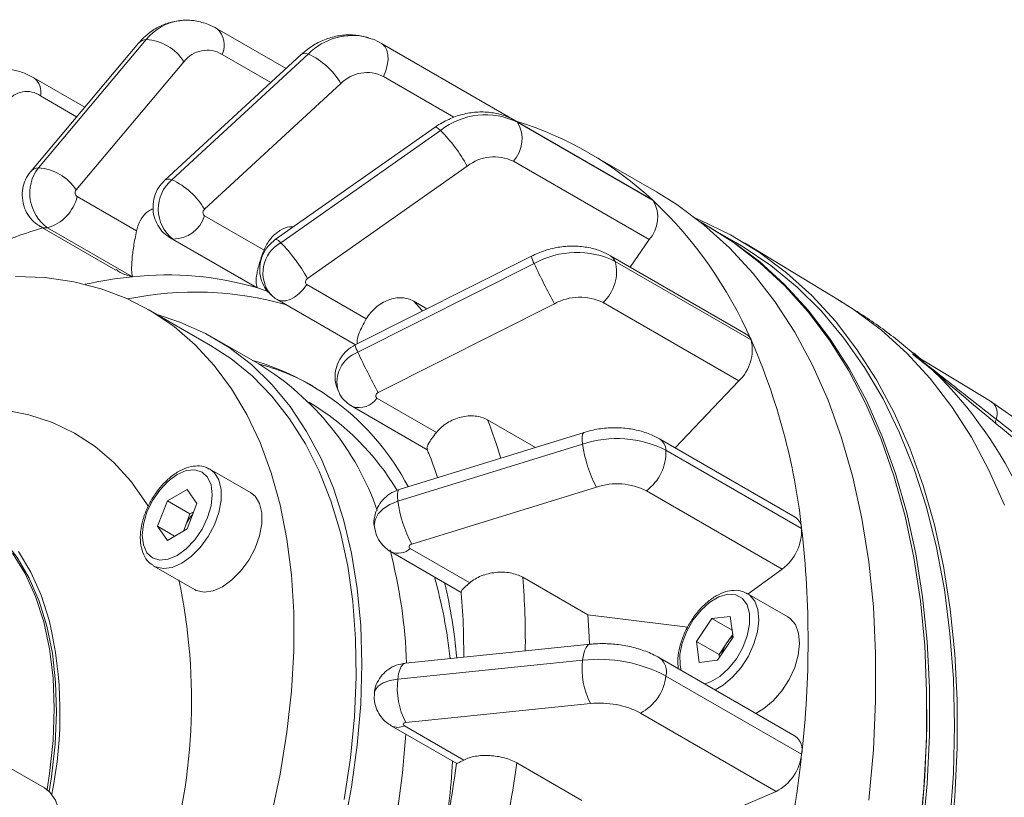
# Model space of a CAD drawing. Units: millimetres. Extents: x 5 to 415, y 5 to 292.
# Drawn here: x 180 to 193, y 66 to 76 of the extents above; entities that cross this region are included whole.
import ezdxf

# ---------------------------------------------------------------- set-up
doc = ezdxf.new("R2010")
doc.units = ezdxf.units.MM

msp = doc.modelspace()

# ---------------------------------------------------------------- linework, layer by layer
at = {"linetype": 'Continuous', "lineweight": 15}
for p, q in [((183.6212, 75.0393), (182.7594, 75.5368)), ((181.7762, 75.3558), (180.4274, 73.7508)), ((180.5238, 73.7963), (181.8726, 75.4013)), ((186.5107, 74.3734), (184.8136, 75.3531)), ((182.3437, 75.1243), (180.9949, 73.5193)), ((183.8104, 75.2137), (182.1044, 73.6407)), ((182.1931, 73.6471), (183.8991, 75.2201)), ((183.431, 74.8639), (182.8207, 75.2162)), ((181.1041, 74.556), (180.4682, 74.9231)), ((185.7199, 74.4283), (184.838, 74.9374)), ((184.306, 74.8504), (182.6, 73.2773)), ((181.0018, 74.4343), (180.5486, 74.6959)), ((188.1879, 73.4049), (186.4909, 74.3846)), ((186.4909, 74.3846), (186.5153, 74.3665)), ((186.5107, 74.3734), (186.5179, 74.3689)), ((185.4838, 74.3042), (183.4862, 72.8996)), ((183.556, 72.86), (185.5536, 74.2647)), ((186.5153, 74.3665), (188.2123, 73.3868)), ((188.1601, 72.8987), (186.4631, 73.8784)), ((188.2523, 73.4948), (187.4037, 73.9847)), ((185.8861, 73.8173), (183.8884, 72.4127)), ((181.0076, 73.4359), (181.7515, 73.0065)), ((188.1879, 73.4049), (188.2123, 73.3868)), ((182.6013, 73.1949), (183.3451, 72.7655)), ((180.5463, 73.0636), (181.4922, 72.5175)), ((181.6987, 72.4335), (180.6381, 73.0458)), ((188.899, 73.0637), (188.8023, 73.1195)), ((189.2455, 72.8637), (188.9344, 73.0433)), ((182.1767, 72.9179), (182.2047, 72.9057)), ((182.1769, 72.9178), (183.198, 72.3283)), ((183.2654, 72.2934), (182.2047, 72.9057)), ((188.1601, 72.8987), (187.9246, 72.5541)), ((190.54, 72.1387), (189.3518, 72.8589)), ((186.688, 72.6919), (184.4842, 71.5807)), ((189.3739, 71.7174), (187.6769, 72.6971)), ((184.5197, 71.4888), (186.7236, 72.6)), ((187.7382, 72.6265), (189.4352, 71.6468)), ((183.2654, 72.2934), (183.4185, 72.2421)), ((183.8804, 72.3357), (184.6243, 71.9062)), ((183.5083, 72.149), (184.4887, 71.583)), ((186.9764, 72.0955), (184.7725, 70.9843)), ((185.3813, 72.0331), (185.2174, 72.1277)), ((189.2822, 71.1317), (187.5851, 72.1114)), ((182.6757, 71.5758), (181.8979, 72.0248)), ((183.2914, 71.3358), (182.7257, 71.6624)), ((191.5491, 71.4113), (191.4655, 71.4805)), ((191.4656, 71.4804), (191.5425, 71.4153)), ((192.4485, 70.8663), (191.4798, 71.4533)), ((189.2822, 71.1317), (188.4871, 70.2924)), ((184.4497, 70.8095), (185.3956, 70.2635)), ((184.7579, 70.9166), (185.5018, 70.4872)), ((192.8787, 70.5614), (192.4483, 70.8664)), ((186.738, 70.299), (186.1403, 70.644)), ((187.3477, 70.487), (185.0371, 69.7742)), ((185.0186, 69.6269), (187.3292, 70.3397)), ((189.9878, 69.426), (188.2908, 70.4057)), ((188.3712, 70.2638), (190.0683, 69.2841)), ((183.1757, 69.7339), (182.6666, 70.0278)), ((182.3834, 69.772), (182.1368, 69.6296)), ((182.3834, 69.772), (182.5066, 69.5965)), ((187.5025, 69.8023), (185.1919, 69.0895)), ((189.8248, 68.7771), (188.1277, 69.7568)), ((182.0135, 69.3119), (182.1368, 69.6296)), ((182.4196, 69.4663), (182.1368, 69.6296)), ((182.5066, 69.5965), (182.3834, 69.2788)), ((182.358, 69.3075), (182.4196, 69.4663)), ((182.4667, 69.4935), (182.4196, 69.4663)), ((182.0135, 69.3119), (182.1368, 69.1364)), ((182.2271, 69.1886), (182.0135, 69.3119)), ((182.1368, 69.1364), (182.3834, 69.2788)), ((182.3363, 69.2516), (182.358, 69.3075)), ((184.937, 68.9907), (185.812, 68.4855)), ((185.1739, 69.0346), (185.9178, 68.6052)), ((181.9667, 68.8153), (182.4758, 68.5214)), ((189.8248, 68.7771), (189.3979, 68.4658)), ((187.393, 68.2047), (186.5798, 68.6741)), ((189.8974, 68.1775), (189.3882, 68.4714)), ((188.644, 68.0516), (187.393, 68.2047)), ((188.7529, 67.8719), (188.947, 68.1597)), ((189.1757, 68.1855), (188.947, 68.1597)), ((189.1984, 68.0145), (188.947, 68.1597)), ((189.2105, 67.9237), (189.1757, 68.1855)), ((188.7877, 67.6101), (188.7529, 67.8719)), ((189.0358, 67.7087), (188.7529, 67.8719)), ((189.2105, 67.9237), (189.0164, 67.636)), ((189.0358, 67.7087), (189.1328, 67.8525)), ((189.1328, 67.8525), (189.2056, 67.9605)), ((187.4248, 67.837), (185.1142, 67.6005)), ((185.0186, 67.4011), (187.3292, 67.6376)), ((189.9878, 66.6869), (188.2908, 67.6666)), ((188.7877, 67.6101), (189.0164, 67.636)), ((189.0406, 67.6718), (189.0358, 67.7087)), ((188.3712, 67.4394), (190.0683, 66.4598)), ((187.4287, 67.094), (185.1181, 66.8574)), ((191.6334, 66.9793), (191.6334, 67.0202)), ((189.7509, 65.9954), (188.0539, 66.9751)), ((184.937, 66.8164), (185.7562, 66.3435)), ((185.1001, 66.8177), (185.8439, 66.3883)), ((180.6002, 66.0404), (180.0628, 66.3506)), ((187.3192, 65.8828), (186.506, 66.3523)), ((189.7509, 65.9954), (188.7295, 65.561))]:
    msp.add_line(p, q, dxfattribs=at)
at = {"linetype": 'Continuous', "lineweight": 15, "flags": 128}
for points in [[(184.8134, 75.3532), (184.8263, 75.3448), (184.8586, 75.3114), (184.8814, 75.2663), (184.894, 75.2112), (184.8958, 75.1483), (184.8868, 75.0799), (184.8673, 75.0087), (184.838, 74.9374)], [(185.4838, 74.3042), (185.485, 74.3049), (185.4999, 74.3039), (185.5231, 74.2903), (185.5536, 74.2647)], [(188.2523, 73.4948), (188.5059, 73.3367), (188.8469, 73.0835), (189.1659, 72.7964), (189.4619, 72.4764), (189.7339, 72.1245), (189.9811, 71.7416), (190.2028, 71.3291), (190.3983, 70.8881), (190.567, 70.42), (190.7084, 69.9262), (190.822, 69.4083), (190.9076, 68.8677), (190.9647, 68.3063), (190.9934, 67.7256), (190.9934, 67.1275), (190.9648, 66.5138), (190.9076, 65.8864)], [(191.9264, 65.3032), (191.9832, 65.9286), (192.0116, 66.5404), (192.0116, 67.1366), (191.9832, 67.7155), (191.9264, 68.2753), (191.8414, 68.8144), (191.7285, 69.331), (191.588, 69.8236), (191.4204, 70.2908), (191.2261, 70.731), (191.0057, 71.143), (190.76, 71.5255), (190.4896, 71.8774), (190.1954, 72.1975), (189.8782, 72.4849), (189.5391, 72.7388), (189.1791, 72.9583), (188.7992, 73.1428), (188.7418, 73.167)], [(191.5358, 65.4099), (191.5959, 66.0345), (191.6278, 66.6458), (191.6314, 67.2418), (191.6066, 67.8207), (191.5535, 68.3809), (191.4723, 68.9206), (191.3633, 69.4382), (191.2268, 69.932), (191.0631, 70.4006), (190.8728, 70.8426), (190.6565, 71.2567), (190.4148, 71.6415), (190.1485, 71.9959), (189.8583, 72.3188), (189.5452, 72.6092), (189.21, 72.8664), (188.899, 73.0637)], [(188.9167, 73.0535), (189.202, 72.8757), (189.5398, 72.6228), (189.8558, 72.3365), (190.1489, 72.0176), (190.4182, 71.667), (190.663, 71.286), (190.8826, 70.8755), (191.0761, 70.4369), (191.2431, 69.9716), (191.3831, 69.4808), (191.4956, 68.9661), (191.5802, 68.4291), (191.6368, 67.8714), (191.6652, 67.2947), (191.6652, 66.7007), (191.6368, 66.0913), (191.5802, 65.4682)], [(183.4862, 72.8996), (183.4873, 72.9003), (183.5023, 72.8993), (183.5255, 72.8857), (183.556, 72.86)], [(191.9798, 66.8201), (191.9657, 67.4057), (191.9232, 67.9731), (191.8525, 68.5207), (191.7539, 69.0467), (191.6277, 69.5497), (191.4741, 70.0279), (191.2937, 70.4801), (191.0871, 70.9047), (190.8549, 71.3006), (190.5977, 71.6666), (190.3163, 72.0014), (190.0117, 72.3042), (189.6847, 72.5739), (189.3363, 72.8098), (189.2455, 72.8637)], [(187.6769, 72.6971), (187.712, 72.6679), (187.7382, 72.6265)], [(183.4355, 65.6799), (183.5477, 66.2125), (183.6323, 66.7368), (183.6889, 67.2504), (183.7173, 67.751), (183.7173, 68.2364), (183.6889, 68.7043), (183.6323, 69.1526), (183.5477, 69.5791), (183.4355, 69.9821), (183.2962, 70.3596), (183.1304, 70.71), (182.9389, 71.0316), (182.7227, 71.3229), (182.4825, 71.5827), (182.2197, 71.8097), (181.9353, 72.0029), (181.6306, 72.1614), (181.3071, 72.2845), (180.9663, 72.3717), (180.6096, 72.4226), (180.2387, 72.4368)], [(183.8884, 72.4127), (183.879, 72.4045), (183.8714, 72.3945), (183.8662, 72.3834), (183.8636, 72.372), (183.8638, 72.3608), (183.8669, 72.3506), (183.8725, 72.342), (183.8804, 72.3357)], [(183.508, 72.1491), (183.5218, 72.1422), (183.5668, 72.1309), (183.6173, 72.1336), (183.6713, 72.1503), (183.7267, 72.1801), (183.7814, 72.2222), (183.8333, 72.2747), (183.8804, 72.3357)], [(185.2174, 72.1277), (185.318, 72.0179), (185.3282, 72.0063)], [(190.54, 72.1387), (190.7269, 72.0188), (191.0653, 71.7655), (191.3817, 71.4787), (191.6752, 71.1593), (191.945, 70.8083), (192.1902, 70.4266), (192.4101, 70.0155), (192.6039, 69.5763)], [(182.0105, 71.9598), (182.294, 71.8674), (182.6118, 71.7249), (182.9099, 71.5469), (183.1868, 71.3343), (183.4413, 71.088), (183.6722, 70.8092), (183.8785, 70.4991), (184.0593, 70.1591), (184.2136, 69.7909), (184.3409, 69.396), (184.4405, 68.9762), (184.512, 68.5336), (184.555, 68.0701), (184.5694, 67.5878), (184.555, 67.0889), (184.512, 66.5757), (184.4406, 66.0505), (184.341, 65.5158)], [(182.6757, 71.5758), (182.9284, 71.4121), (183.1967, 71.1935), (183.4426, 70.9418), (183.665, 70.6583), (183.8627, 70.3441), (184.035, 70.0008), (184.181, 69.6299), (184.3, 69.2332), (184.3916, 68.8123), (184.4552, 68.3693), (184.4907, 67.9061), (184.4978, 67.4249), (184.4765, 66.9278), (184.4269, 66.4172), (184.3492, 65.8954)], [(184.7725, 70.9843), (184.762, 70.9776), (184.7532, 70.9693), (184.7469, 70.9599), (184.7432, 70.9499), (184.7426, 70.94), (184.7449, 70.9307), (184.7501, 70.9228), (184.7579, 70.9166)], [(180.0937, 70.7689), (180.405, 70.708), (180.6997, 70.611), (180.976, 70.4784), (181.2325, 70.3111), (181.4675, 70.1099), (181.6798, 69.876), (181.8681, 69.6108), (181.8998, 69.5592)], [(192.4997, 70.6542), (192.4997, 70.6542), (192.4997, 70.6542), (192.4997, 70.6542), (192.4997, 70.6542), (192.4997, 70.6542), (192.4997, 70.6542), (192.4997, 70.6542), (192.4997, 70.6542)], [(187.3477, 70.487), (187.343, 70.4848), (187.3317, 70.4682), (187.3255, 70.4376), (187.3246, 70.3942), (187.3292, 70.3397)], [(182.2601, 69.9605), (182.1466, 69.8777), (182.0409, 69.7661), (181.9501, 69.6332), (181.8804, 69.4881), (181.8366, 69.3408), (181.8217, 69.2011), (181.8366, 69.0787), (181.8804, 68.9819), (181.9501, 68.9173), (182.0409, 68.8892), (182.1466, 68.8997), (182.2601, 68.9479), (182.3735, 69.0307), (182.4793, 69.1423), (182.5701, 69.2752), (182.6397, 69.4203), (182.6835, 69.5676), (182.6985, 69.7073), (182.6835, 69.8297), (182.6397, 69.9265), (182.5701, 69.9911), (182.4793, 70.0192), (182.3735, 70.0087), (182.2601, 69.9605)], [(182.6624, 70.0302), (182.724, 69.9814), (182.7794, 69.8914), (182.808, 69.7741), (182.808, 69.6363), (182.7794, 69.486), (182.724, 69.332), (182.6449, 69.1832), (182.5467, 69.0482), (182.4351, 68.935), (182.3166, 68.85), (182.1982, 68.7982), (182.0866, 68.7826), (181.9884, 68.8042), (181.9602, 68.8192)], [(182.4758, 68.5214), (182.4975, 68.5103), (182.5957, 68.4887), (182.7073, 68.5043), (182.8258, 68.5561), (182.9442, 68.6411), (183.0558, 68.7543), (183.154, 68.8893), (183.2331, 69.0381), (183.2886, 69.1921), (183.3171, 69.3424), (183.3171, 69.4802), (183.2886, 69.5975), (183.2331, 69.6875), (183.1757, 69.7339)], [(185.0371, 69.7742), (185.0324, 69.772), (185.0211, 69.7554), (185.0149, 69.7248), (185.014, 69.6814), (185.0186, 69.6269)], [(184.7254, 69.308), (184.7242, 69.3207), (184.7343, 69.3945), (184.772, 69.4663), (184.8347, 69.5316), (184.9187, 69.5863), (185.0186, 69.6269)], [(180.6597, 65.9961), (180.6886, 66.1791), (180.7341, 66.5882), (180.7509, 66.9838), (180.7389, 67.3631), (180.6982, 67.7231), (180.6291, 68.0613), (180.5321, 68.3752), (180.4079, 68.6623), (180.2575, 68.9207), (180.0819, 69.1483), (179.8825, 69.3435), (179.6608, 69.5049), (179.6117, 69.5342)], [(182.358, 69.3075), (182.3456, 69.2714), (182.3409, 69.2543)], [(185.1919, 69.0895), (185.1808, 69.085), (185.1715, 69.0789), (185.1645, 69.0717), (185.1603, 69.0637), (185.1592, 69.0555), (185.1612, 69.0476), (185.1662, 69.0405), (185.1739, 69.0346)], [(180.6325, 66.019), (180.6636, 66.2185), (180.7079, 66.6325), (180.7227, 67.0324), (180.7079, 67.4153), (180.6636, 67.7782), (180.5902, 68.1183), (180.4882, 68.433), (180.3583, 68.72), (180.2017, 68.9771)], [(180.2735, 68.9963), (180.4288, 68.7389), (180.5577, 68.4522), (180.6592, 68.1382), (180.6592, 68.1382)], [(188.8561, 67.3403), (188.929, 67.3648), (189.0435, 67.4323), (189.1537, 67.5314), (189.2522, 67.6556), (189.3323, 67.7962), (189.3885, 67.9438), (189.4169, 68.0882), (189.4157, 68.2197), (189.385, 68.3292), (189.3267, 68.4093), (189.2449, 68.4546), (189.1452, 68.4619), (189.0344, 68.4308), (188.9199, 68.3634), (188.8097, 68.2642), (188.7112, 68.14), (188.6311, 67.9994), (188.5749, 67.8518), (188.5465, 67.7074), (188.5477, 67.5759), (188.5617, 67.5102)], [(189.3923, 68.469), (189.4152, 68.4532), (189.481, 68.3763), (189.5211, 68.2697), (189.5331, 68.1395), (189.5164, 67.9935), (189.4719, 67.8399), (189.4022, 67.6878), (189.3114, 67.5461), (189.2046, 67.4228), (189.0882, 67.3253), (188.9847, 67.266)], [(187.393, 68.2047), (187.4075, 68.0095), (187.4167, 67.8362)], [(189.4938, 66.9721), (189.5973, 67.0314), (189.7137, 67.1289), (189.8205, 67.2522), (189.9113, 67.3939), (189.981, 67.546), (190.0255, 67.6996), (190.0423, 67.8456), (190.0302, 67.9758), (189.9901, 68.0824), (189.9243, 68.1593), (189.8974, 68.1775)], [(187.4248, 67.837), (187.4205, 67.8364), (187.3952, 67.8235), (187.3727, 67.7959), (187.3537, 67.7546), (187.339, 67.7012), (187.3292, 67.6376)], [(185.1142, 67.6005), (185.1099, 67.5999), (185.0846, 67.587), (185.0621, 67.5594), (185.0431, 67.5181), (185.0284, 67.4646), (185.0186, 67.4011)], [(184.7246, 67.2257), (184.7343, 67.261), (184.772, 67.3111), (184.8347, 67.3527), (184.9187, 67.3834), (185.0186, 67.4011)], [(185.1181, 66.8574), (185.107, 66.8555), (185.0976, 66.8521), (185.0907, 66.8474), (185.0865, 66.8419), (185.0854, 66.8357), (185.0874, 66.8294), (185.0924, 66.8233), (185.1001, 66.8177)], [(191.6334, 66.9793), (191.6319, 66.792), (191.6086, 66.1821), (191.5566, 65.5582), (191.4761, 64.922), (191.3673, 64.2756), (191.2306, 63.621), (191.0664, 62.9601), (190.8753, 62.2951), (190.6577, 61.628), (190.4144, 60.9608), (190.1461, 60.2957), (189.8537, 59.6346), (189.5381, 58.9796), (189.2001, 58.3328)], [(189.6847, 58.4165), (190.0117, 59.0638), (190.3163, 59.7182), (190.5977, 60.3779), (190.8549, 61.0408), (191.0871, 61.7049), (191.2937, 62.3681), (191.4741, 63.0285), (191.6277, 63.684), (191.7539, 64.3327), (191.8525, 64.9726), (191.9232, 65.6017), (191.9657, 66.2182), (191.9798, 66.8201)], [(180.6002, 66.0404), (180.6687, 65.9873), (180.7389, 65.8874), (180.7823, 65.7582), (180.797, 65.6054), (180.7823, 65.4356), (180.7389, 65.2564), (180.6687, 65.0754), (180.5747, 64.9006), (180.4611, 64.7397), (180.3328, 64.5997), (180.1955, 64.4867), (180.055, 64.4056), (179.9177, 64.36), (179.7894, 64.3519), (179.6758, 64.3817), (179.6503, 64.3949)]]:
    msp.add_lwpolyline(points, dxfattribs=at)
at = {"linetype": 'Continuous', "lineweight": 15}
for centre, radius, start, end in [((182.3727, 75.0064), 0.6372, 97.22163, 141.69793), ((182.5736, 75.3351), 0.2742, 334.3153, 47.34086), ((181.8782, 75.2647), 0.1367, 92.32409, 138.25618), ((181.8372, 74.8022), 0.6002, 32.45636, 86.61914), ((184.4482, 74.6848), 0.7669, 75.09118, 135.72873), ((182.634, 74.9019), 0.3656, 59.28736, 142.54002), ((183.8602, 75.141), 0.0882, 63.87219, 124.41384), ((183.521, 74.3953), 0.9074, 30.09968, 65.37328), ((184.63, 74.5393), 0.4491, 62.41104, 136.17339), ((180.3299, 74.7463), 0.2244, 347.02866, 51.96061), ((180.3766, 74.4613), 0.2909, 53.75258, 146.84727), ((186.115, 73.5546), 0.9052, 63.75961, 128.32937), ((185.1736, 70.1215), 4.4605, 47.059, 72.7325), ((184.0325, 72.7871), 2.1206, 29.06527, 44.16825), ((186.1584, 74.1578), 0.4134, 317.4743, 30.31449), ((186.2229, 73.3912), 0.5431, 63.7598, 128.32926), ((180.9439, 73.4763), 0.5281, 142.69417, 234.60959), ((180.5294, 73.6597), 0.1367, 92.32282, 138.25718), ((180.4884, 73.1972), 0.6002, 32.45653, 86.61908), ((182.5011, 73.2811), 0.4783, 130.08923, 231.70587), ((182.1543, 73.5679), 0.0882, 63.87236, 124.41363), ((181.815, 72.8223), 0.9074, 30.09971, 65.37325), ((181.0416, 73.4837), 0.0587, 142.69311, 234.61068), ((180.4907, 73.5554), 0.5305, 286.12181, 346.97731), ((187.8554, 73.1781), 0.4134, 317.4743, 30.31449), ((184.5206, 69.4924), 5.3661, 23.6709, 46.53045), ((182.6342, 73.2366), 0.0531, 130.08846, 231.70618), ((182.207, 73.319), 0.4133, 269.67891, 342.52876), ((180.6188, 73.1914), 0.1469, 239.53744, 277.54434), ((183.7639, 72.4812), 0.4322, 118.75891, 219.47254), ((182.0349, 71.3825), 2.1206, 29.06532, 44.1682), ((187.0128, 72.7648), 0.3329, 192.6397, 209.66524), ((187.2562, 71.6434), 1.0949, 63.88149, 119.10685), ((194.8561, 76.3589), 8.9592, 204.80623, 208.41565), ((187.2231, 72.4993), 0.5306, 313.02485, 13.87497), ((182.2183, 67.2687), 5.1909, 95.74429, 102.32703), ((182.1357, 68.4896), 3.9681, 73.45909, 96.32187), ((182.4849, 68.1129), 4.1293, 73.97827, 101.75619), ((187.2959, 71.5215), 0.6569, 63.88153, 119.10679), ((189.3014, 71.5925), 0.1444, 22.10238, 59.87733), ((184.809, 71.6536), 0.3329, 192.63942, 209.66552), ((188.9202, 71.5196), 0.5306, 313.02485, 13.87497), ((181.9986, 68.3882), 8.1192, 6.33533, 23.6624), ((184.6573, 71.1133), 0.3999, 110.11826, 195.71098), ((192.6529, 75.248), 8.9599, 204.80637, 208.41551), ((182.3376, 68.3365), 3.1709, 27.64796, 74.17566), ((182.462, 68.3872), 3.0684, 60.85309, 74.67497), ((181.4557, 68.3518), 3.5034, 19.30709, 58.40103), ((191.7382, 71.2617), 0.0189, 170.03733, 217.1375), ((187.9907, 67.4449), 5.3303, 24.64743, 45.55393), ((182.2741, 68.1325), 3.1831, 30.77848, 59.14075), ((184.5314, 71.0712), 0.2742, 252.65994, 325.68447), ((192.3297, 70.7254), 0.1843, 337.27815, 49.92531), ((180.6296, 68.4755), 5.922, 16.58136, 21.47993), ((187.759, 69.049), 1.3603, 63.25325, 108.41823), ((188.9449, 70.5641), 1.6313, 187.90854, 207.8406), ((188.1943, 70.2573), 0.177, 2.11873, 57.04203), ((187.767, 70.242), 0.6046, 306.62894, 2.06482), ((187.7604, 69.0279), 0.8162, 63.25327, 108.41828), ((186.6344, 69.8513), 1.6313, 187.90869, 207.84058), ((182.8343, 69.1225), 0.511, 137.76411, 158.77968), ((189.8913, 69.2776), 0.1771, 2.12368, 56.97088), ((189.464, 69.2623), 0.6046, 306.62894, 2.06482), ((177.6815, 67.8719), 12.467, 353.49594, 6.50406), ((178.5129, 67.3567), 6.6196, 2.12281, 14.53323), ((185.021, 69.1988), 0.2244, 248.01451, 312.97195), ((175.2274, 67.1339), 7.2116, 341.91946, 12.07999), ((179.6996, 67.0376), 6.0049, 5.92703, 15.87053), ((179.3139, 67.1104), 6.4653, 4.93126, 13.37268), ((177.0791, 67.8799), 9.5339, 359.24231, 4.77836), ((175.6885, 66.9735), 5.1053, 348.55835, 13.18701), ((189.5453, 67.5717), 0.499, 145.75082, 164.08387), ((189.5174, 67.5967), 0.4619, 131.99151, 146.3642), ((188.2507, 67.5253), 0.9284, 173.05033, 207.68557), ((187.5249, 65.8284), 1.8198, 62.28666, 96.17485), ((188.1525, 67.4898), 0.2245, 347.02933, 51.95428), ((185.9401, 67.2888), 0.9284, 173.05045, 207.68545), ((187.7706, 67.5092), 0.6046, 297.93434, 353.37177), ((187.5461, 66.0085), 1.0919, 62.28665, 96.17486), ((185.0173, 66.9741), 0.1769, 242.8682, 297.88319), ((174.4194, 67.4185), 10.7216, 347.93148, 356.22251), ((189.8496, 66.5101), 0.2244, 347.02742, 51.97053), ((175.7207, 66.9315), 9.9967, 350.70577, 356.80801), ((172.769, 68.3881), 17.4065, 343.23122, 353.63945), ((189.4677, 66.5295), 0.6046, 297.93434, 353.37177), ((172.7727, 68.2388), 13.8623, 346.49878, 352.1784)]:
    msp.add_arc(centre, radius, start, end, dxfattribs=at)
for points, knots in [([(182.2909, 75.6361), (182.2443, 75.6293), (182.1442, 75.6147), (182.0015, 75.55), (181.8744, 75.4627), (181.8068, 75.389), (181.7762, 75.3558)], [0, 0, 0, 0, 0.2357662, 0.5067461, 0.7771777, 1, 1, 1, 1]), ([(182.7594, 75.5368), (182.7233, 75.5557), (182.6356, 75.6016), (182.485, 75.6381), (182.3614, 75.6505), (182.2986, 75.6377), (182.2909, 75.6361)], [0, 0, 0, 0, 0.2484531, 0.6042202, 0.9516032, 1, 1, 1, 1]), ([(184.6433, 75.4222), (184.608, 75.433), (184.5189, 75.4601), (184.368, 75.4635), (184.2001, 75.4376), (184.0388, 75.3767), (183.9086, 75.2987), (183.8372, 75.2369), (183.8104, 75.2137)], [0, 0, 0, 0, 0.1244103, 0.3138148, 0.5024464, 0.6922518, 0.8846941, 1, 1, 1, 1]), ([(184.8136, 75.3531), (184.7768, 75.3736), (184.7227, 75.4037), (184.6626, 75.4177), (184.6433, 75.4222)], [0, 0, 0, 0, 0.6783457, 1, 1, 1, 1]), ([(180.4682, 74.9231), (180.4346, 74.9408), (180.3543, 74.9832), (180.2191, 75.0234), (180.0686, 75.0362), (179.9334, 75.0222), (179.8559, 74.9892), (179.8235, 74.9754)], [0, 0, 0, 0, 0.1672159, 0.3995357, 0.6235613, 0.8426689, 1, 1, 1, 1]), ([(186.4909, 74.3846), (186.454, 74.4037), (186.3672, 74.4486), (186.2162, 74.4884), (186.0441, 74.5009), (185.8685, 74.4799), (185.6951, 74.426), (185.5675, 74.3611), (185.4999, 74.3151), (185.4838, 74.3042)], [0, 0, 0, 0, 0.1195405, 0.2813064, 0.4438451, 0.6087424, 0.7764999, 0.9469558, 1, 1, 1, 1]), ([(180.4274, 73.7508), (180.4034, 73.7171), (180.3576, 73.6526), (180.3241, 73.5371), (180.3182, 73.416), (180.3457, 73.2944), (180.4039, 73.1864), (180.4742, 73.11), (180.5265, 73.0764), (180.5463, 73.0636)], [0, 0, 0, 0, 0.1558416, 0.2985237, 0.4492401, 0.6119484, 0.764053, 0.910617, 1, 1, 1, 1]), ([(182.1044, 73.6407), (182.0765, 73.6105), (182.0209, 73.5505), (181.9705, 73.4343), (181.9513, 73.3108), (181.9664, 73.1871), (182.0124, 73.0758), (182.0833, 72.9815), (182.1465, 72.9385), (182.1769, 72.9178)], [0, 0, 0, 0, 0.1456798, 0.2900768, 0.443471, 0.5867133, 0.7284478, 0.8694306, 1, 1, 1, 1]), ([(181.9599, 73.2841), (181.9392, 73.2761), (181.8822, 73.254), (181.8093, 73.1663), (181.7668, 73.0725), (181.7536, 73.0158), (181.7515, 73.0065)], [0, 0, 0, 0, 0.2066033, 0.5674562, 0.9285591, 1, 1, 1, 1]), ([(180.5804, 73.0439), (180.471, 73.0113), (180.3125, 72.9641), (180.1526, 72.8998), (180.1032, 72.8799)], [0, 0, 0, 0, 0.6909318, 1, 1, 1, 1]), ([(183.7112, 73.0578), (183.696, 73.0587), (183.6395, 73.062), (183.5403, 73.0158), (183.4318, 72.9248), (183.3717, 72.8305), (183.3489, 72.7747), (183.3451, 72.7655)], [0, 0, 0, 0, 0.1031747, 0.383429, 0.6638567, 0.944481, 1, 1, 1, 1]), ([(181.7515, 73.0065), (181.7447, 72.975), (181.7382, 72.943), (181.7258, 72.8782), (181.7202, 72.8461), (181.7104, 72.7845), (181.7062, 72.7548), (181.6994, 72.6993), (181.6967, 72.6731), (181.6906, 72.5989), (181.6892, 72.5573), (181.6907, 72.4856), (181.6937, 72.456), (181.6987, 72.4335)], [0, 0, 0, 0, 0.125, 0.125, 0.25, 0.25, 0.375, 0.375, 0.5, 0.5, 0.75, 0.75, 1, 1, 1, 1]), ([(183.4862, 72.8996), (183.4546, 72.8735), (183.3892, 72.8195), (183.3244, 72.7104), (183.2903, 72.5909), (183.2892, 72.4699), (183.3212, 72.355), (183.3702, 72.264), (183.417, 72.2241), (183.4336, 72.2099)], [0, 0, 0, 0, 0.1538138, 0.3180855, 0.469425, 0.6192933, 0.7685321, 0.9177738, 1, 1, 1, 1]), ([(187.6769, 72.6971), (187.6415, 72.7156), (187.5559, 72.7602), (187.405, 72.8034), (187.2278, 72.8228), (187.0438, 72.8104), (186.8599, 72.7691), (186.7449, 72.7175), (186.688, 72.6919)], [0, 0, 0, 0, 0.12051218, 0.29138033, 0.46514792, 0.64274871, 0.82310209, 1, 1, 1, 1]), ([(183.3451, 72.7655), (183.3331, 72.7345), (183.3218, 72.704), (183.3011, 72.6436), (183.2919, 72.6145), (183.2762, 72.56), (183.2697, 72.5343), (183.2593, 72.4874), (183.2554, 72.4659), (183.2468, 72.4062), (183.2456, 72.3747), (183.2503, 72.3241), (183.2563, 72.3053), (183.2654, 72.2934)], [0, 0, 0, 0, 0.125, 0.125, 0.25, 0.25, 0.375, 0.375, 0.5, 0.5, 0.75, 0.75, 1, 1, 1, 1]), ([(181.6987, 72.4335), (181.6981, 72.4336), (181.6463, 72.4475), (181.5724, 72.4681), (181.513, 72.5112), (181.4961, 72.5234)], [0, 0, 0, 0, 0.0084244, 0.7170062, 1, 1, 1, 1]), ([(183.2654, 72.2934), (183.2648, 72.2937), (183.2418, 72.3043), (183.2206, 72.3181), (183.1999, 72.3315)], [0, 0, 0, 0, 0.0248121, 1, 1, 1, 1]), ([(183.4336, 72.2099), (183.4482, 72.1946), (183.4706, 72.171), (183.4985, 72.1547), (183.5083, 72.149)], [0, 0, 0, 0, 0.6515514, 1, 1, 1, 1]), ([(185.2174, 72.1277), (185.1953, 72.1404), (185.1717, 72.1504), (185.1211, 72.1648), (185.0944, 72.1691), (185.0401, 72.1717), (185.012, 72.17), (184.9554, 72.1606), (184.9274, 72.1531), (184.8719, 72.1324), (184.8442, 72.1191), (184.7919, 72.0878), (184.7669, 72.0698), (184.7193, 72.029), (184.6974, 72.0067), (184.6577, 71.9589), (184.6397, 71.933), (184.6243, 71.9062)], [0, 0, 0, 0, 0.125, 0.125, 0.25, 0.25, 0.375, 0.375, 0.5, 0.5, 0.625, 0.625, 0.75, 0.75, 0.875, 0.875, 1, 1, 1, 1]), ([(191.4628, 71.4767), (191.3981, 71.5314), (191.1975, 71.701), (190.8887, 71.9222), (190.637, 72.0749), (190.5377, 72.1352)], [0, 0, 0, 0, 0.223508, 0.6935127, 1, 1, 1, 1]), ([(184.6243, 71.9062), (184.6063, 71.874), (184.5705, 71.8096), (184.5295, 71.7168), (184.5043, 71.6364), (184.5111, 71.6091), (184.5144, 71.596)], [0, 0, 0, 0, 0.20846479, 0.4158516, 0.7189712, 1, 1, 1, 1]), ([(184.4842, 71.5807), (184.4492, 71.5597), (184.3798, 71.5178), (184.3017, 71.4243), (184.2497, 71.3164), (184.23, 71.1994), (184.2368, 71.0917), (184.2651, 71.0313), (184.2766, 71.0066)], [0, 0, 0, 0, 0.1797929, 0.357098, 0.53179215, 0.70568289, 0.87987067, 1, 1, 1, 1]), ([(191.7231, 71.2503), (191.6804, 71.2866), (191.6369, 71.3224), (191.5698, 71.3759), (191.5472, 71.3936), (191.5126, 71.4206), (191.501, 71.4297), (191.4836, 71.4434), (191.4777, 71.448), (191.4666, 71.457), (191.4614, 71.4614), (191.4557, 71.4668), (191.4555, 71.4676), (191.4572, 71.4674), (191.459, 71.4666), (191.4653, 71.4632), (191.4709, 71.4597), (191.4883, 71.4486), (191.5013, 71.4397), (191.5409, 71.4116), (191.5684, 71.3906), (191.5958, 71.3684)], [0, 0, 0, 0, 0.25, 0.25, 0.375, 0.375, 0.4375, 0.4375, 0.46875, 0.46875, 0.5, 0.5, 0.53125, 0.53125, 0.5625, 0.5625, 0.625, 0.625, 0.75, 0.75, 1, 1, 1, 1]), ([(191.4797, 71.453), (191.4775, 71.4545), (191.4702, 71.4593), (191.4635, 71.4629), (191.4608, 71.4635), (191.462, 71.4619), (191.464, 71.4601), (191.4667, 71.4578), (191.4696, 71.4555), (191.475, 71.4513), (191.4861, 71.4427), (191.5045, 71.429), (191.5315, 71.4089), (191.569, 71.381), (191.6337, 71.3323), (191.6853, 71.2919), (191.7196, 71.265)], [0, 0, 0, 0, 0.0309439, 0.1075231, 0.133776, 0.149175, 0.1608319, 0.1643137, 0.1831461, 0.1894557, 0.2163002, 0.2862342, 0.3610488, 0.473951, 0.6499471, 1, 1, 1, 1]), ([(191.4732, 71.4516), (191.4758, 71.4494), (191.4849, 71.442), (191.5095, 71.4229), (191.5589, 71.3843), (191.634, 71.3251), (191.6919, 71.2758), (191.7233, 71.2491)], [0, 0, 0, 0, 0.0315859, 0.1101549, 0.2749303, 0.6066387, 1, 1, 1, 1]), ([(191.7196, 71.265), (191.7881, 71.2106), (191.8546, 71.1583), (191.9863, 71.0548), (192.0514, 71.0038), (192.2454, 70.8521), (192.3731, 70.7526), (192.4997, 70.6542)], [0, 0, 0, 0, 0.25, 0.25, 0.5, 0.5, 1, 1, 1, 1]), ([(192.5019, 70.5945), (192.3763, 70.6997), (192.2493, 70.8062), (192.0558, 70.9689), (191.9908, 71.0237), (191.859, 71.1351), (191.7923, 71.1915), (191.7231, 71.2503)], [0, 0, 0, 0, 0.5, 0.5, 0.75, 0.75, 1, 1, 1, 1]), ([(184.2766, 71.0066), (184.2822, 70.9914), (184.3018, 70.938), (184.3627, 70.8687), (184.4229, 70.8277), (184.4497, 70.8095)], [0, 0, 0, 0, 0.181382, 0.6361596, 1, 1, 1, 1]), ([(186.1403, 70.644), (186.1183, 70.6567), (186.0943, 70.6671), (186.0425, 70.6832), (186.0149, 70.6888), (185.9583, 70.6947), (185.9288, 70.695), (185.8688, 70.6905), (185.8389, 70.6857), (185.7791, 70.671), (185.7491, 70.6611), (185.6918, 70.6369), (185.6641, 70.6226), (185.6111, 70.5896), (185.5863, 70.5713), (185.541, 70.5316), (185.52, 70.5099), (185.5018, 70.4872)], [0, 0, 0, 0, 0.125, 0.125, 0.25, 0.25, 0.375, 0.375, 0.5, 0.5, 0.625, 0.625, 0.75, 0.75, 0.875, 0.875, 1, 1, 1, 1]), ([(192.9006, 70.2628), (192.8357, 70.3165), (192.7701, 70.3709), (192.6374, 70.4813), (192.5703, 70.5372), (192.5019, 70.5945)], [0, 0, 0, 0, 0.5, 0.5, 1, 1, 1, 1]), ([(185.5018, 70.4872), (185.4808, 70.4605), (185.439, 70.4072), (185.3967, 70.3393), (185.376, 70.2921), (185.3871, 70.2835), (185.391, 70.2806)], [0, 0, 0, 0, 0.2367291, 0.4722343, 0.8164523, 1, 1, 1, 1]), ([(188.2908, 70.4057), (188.258, 70.4231), (188.174, 70.4676), (188.0232, 70.5159), (187.8404, 70.5455), (187.6499, 70.5467), (187.4834, 70.5249), (187.3849, 70.4974), (187.3477, 70.487)], [0, 0, 0, 0, 0.1199563, 0.3070348, 0.4971697, 0.6892888, 0.8824863, 1, 1, 1, 1]), ([(185.3827, 70.2766), (185.3903, 70.2591), (185.4393, 70.1467), (185.4802, 70.0246), (185.5147, 69.9216)], [0, 0, 0, 0, 0.15602728, 1, 1, 1, 1]), ([(182.6595, 70.0264), (182.6451, 70.0354), (182.602, 70.0625), (182.5134, 70.0718), (182.4043, 70.0571), (182.3242, 70.024), (182.2818, 70), (182.2766, 69.9971)], [0, 0, 0, 0, 0.1349523, 0.4047598, 0.6775519, 0.960951, 1, 1, 1, 1]), ([(182.2766, 69.9971), (182.2559, 69.9842), (182.1961, 69.9471), (182.1016, 69.864), (182.0006, 69.7448), (181.9156, 69.6089), (181.8505, 69.4637), (181.8089, 69.316), (181.7936, 69.1727), (181.8063, 69.0397), (181.8486, 68.9312), (181.9022, 68.8564), (181.946, 68.8325), (181.961, 68.8243)], [0, 0, 0, 0, 0.0538626, 0.1548552, 0.2555972, 0.3561066, 0.456682, 0.5576211, 0.6593147, 0.7620825, 0.8652066, 0.9540152, 1, 1, 1, 1]), ([(185.0371, 69.7742), (184.9956, 69.7577), (184.9181, 69.7267), (184.8265, 69.6448), (184.7605, 69.5484), (184.7262, 69.4376), (184.7152, 69.3536), (184.726, 69.3119), (184.727, 69.3079)], [0, 0, 0, 0, 0.21867078, 0.40840673, 0.59725308, 0.7877192, 0.97978505, 1, 1, 1, 1]), ([(184.727, 69.3079), (184.7338, 69.271), (184.7475, 69.1963), (184.8064, 69.0994), (184.8727, 69.0314), (184.92, 69.0014), (184.937, 68.9907)], [0, 0, 0, 0, 0.2840411, 0.5739629, 0.847245, 1, 1, 1, 1]), ([(186.5798, 68.6741), (186.5578, 68.6868), (186.5337, 68.6978), (186.4813, 68.7162), (186.4532, 68.7235), (186.3954, 68.7339), (186.3651, 68.737), (186.3034, 68.739), (186.2725, 68.7379), (186.2105, 68.7315), (186.1793, 68.7261), (186.1194, 68.7115), (186.0904, 68.7022), (186.0345, 68.6799), (186.0083, 68.667), (185.96, 68.6383), (185.9375, 68.6223), (185.9178, 68.6052)], [0, 0, 0, 0, 0.125, 0.125, 0.25, 0.25, 0.375, 0.375, 0.5, 0.5, 0.625, 0.625, 0.75, 0.75, 0.875, 0.875, 1, 1, 1, 1]), ([(185.9178, 68.6052), (185.8958, 68.5858), (185.8519, 68.5472), (185.8133, 68.5075), (185.8121, 68.4977), (185.8114, 68.4923)], [0, 0, 0, 0, 0.31434634, 0.6270681, 1, 1, 1, 1]), ([(185.8078, 68.4922), (185.8084, 68.487), (185.8249, 68.3348), (185.8415, 68.0653), (185.842, 67.791), (185.8423, 67.675)], [0, 0, 0, 0, 0.0201027, 0.5857821, 1, 1, 1, 1]), ([(189.3915, 68.4651), (189.37, 68.4776), (189.3194, 68.5073), (189.2226, 68.5155), (189.1123, 68.4967), (188.9976, 68.4454), (188.8834, 68.3641), (188.776, 68.2564), (188.6816, 68.1286), (188.6052, 67.9878), (188.5499, 67.8403), (188.5218, 67.6948), (188.5142, 67.5888), (188.526, 67.5388), (188.5282, 67.5296)], [0, 0, 0, 0, 0.062075, 0.146855, 0.2331144, 0.323414, 0.416495, 0.51007, 0.6033862, 0.6965933, 0.7899968, 0.8838837, 0.9786341, 1, 1, 1, 1]), ([(188.2908, 67.6666), (188.2614, 67.6825), (188.1801, 67.7264), (188.0326, 67.7811), (187.8495, 67.8247), (187.6609, 67.8459), (187.5187, 67.8456), (187.4413, 67.8385), (187.4248, 67.837)], [0, 0, 0, 0, 0.1184335, 0.3277465, 0.5339401, 0.7384862, 0.9443638, 1, 1, 1, 1]), ([(185.1142, 67.6005), (185.0747, 67.5936), (185.0003, 67.5806), (184.9009, 67.5275), (184.818, 67.4546), (184.7584, 67.3591), (184.7267, 67.2786), (184.7272, 67.2327), (184.7273, 67.2252)], [0, 0, 0, 0, 0.2051669, 0.3856106, 0.571735, 0.7646038, 0.9616784, 1, 1, 1, 1]), ([(184.7273, 67.2252), (184.725, 67.191), (184.7202, 67.1197), (184.7518, 67.0175), (184.804, 66.9284), (184.8674, 66.8613), (184.9157, 66.8302), (184.937, 66.8164)], [0, 0, 0, 0, 0.2097528, 0.4373505, 0.645972, 0.8437312, 1, 1, 1, 1]), ([(185.8439, 66.3883), (185.8227, 66.3774), (185.7804, 66.3556), (185.7533, 66.3438), (185.7576, 66.347), (185.7592, 66.3483)], [0, 0, 0, 0, 0.3840325, 0.7660782, 1, 1, 1, 1]), ([(186.506, 66.3523), (186.4838, 66.365), (186.4597, 66.3767), (186.4076, 66.3978), (186.3793, 66.4072), (186.2925, 66.4308), (186.2294, 66.4408), (186.1367, 66.4459), (186.1055, 66.446), (186.0454, 66.4428), (186.0164, 66.4396), (185.9608, 66.43), (185.9343, 66.4236), (185.886, 66.408), (185.8638, 66.3988), (185.8439, 66.3883)], [0, 0, 0, 0, 0.125, 0.125, 0.25, 0.25, 0.5, 0.5, 0.625, 0.625, 0.75, 0.75, 0.875, 0.875, 1, 1, 1, 1]), ([(185.7536, 66.349), (185.7293, 66.1807), (185.6802, 65.8404), (185.6, 65.4211), (185.5388, 65.1701), (185.521, 65.097)], [0, 0, 0, 0, 0.4095871, 0.828016, 1, 1, 1, 1])]:
    msp.add_open_spline(points, degree=3, knots=knots, dxfattribs=at)
for points in [[(192.4997, 70.6542), (192.49, 70.6288), (192.4908, 70.606), (192.5019, 70.5945)], [(192.4997, 70.6542), (192.6372, 70.5471), (192.7692, 70.4414), (192.8975, 70.3353)]]:
    msp.add_open_spline(points, degree=3, dxfattribs=at)

doc.saveas('drawing.dxf')
